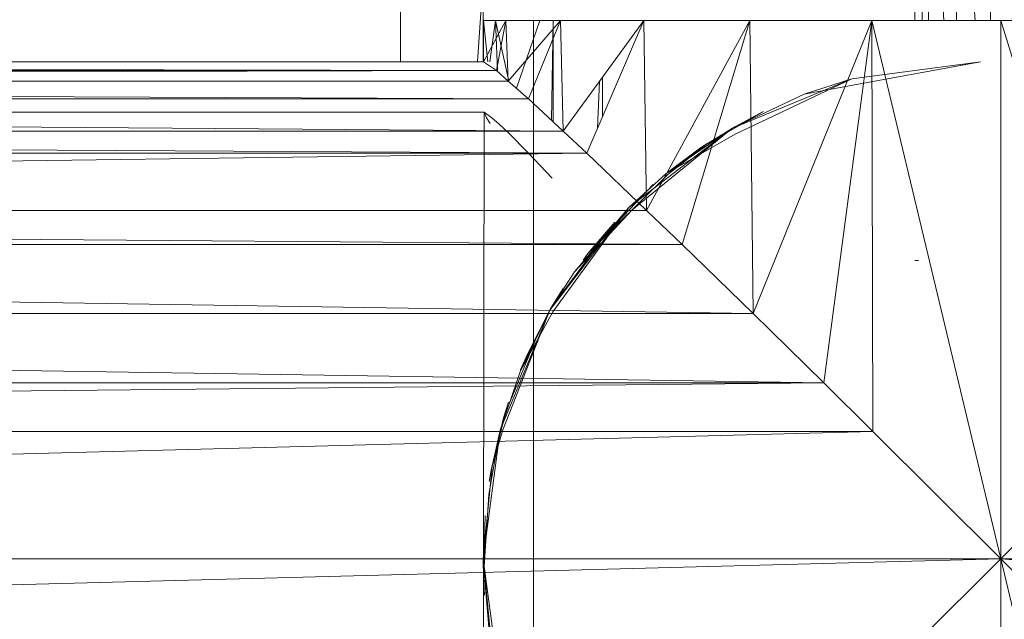
# Model space of a CAD drawing. Units: inches. Extents: x 13460 to 20180, y -1999 to 2753.
# Drawn here: x 15045 to 15103, y 500 to 535 of the extents above; entities that cross this region are included whole.
import ezdxf

# ---------------------------------------------------------------- set-up
doc = ezdxf.new("R2010")
doc.units = ezdxf.units.IN
doc.header["$MEASUREMENT"] = 0

msp = doc.modelspace()

# ---------------------------------------------------------------- linework, layer by layer
at = {"lineweight": 9}
for p, q in [((15067.283, 537.877), (15067.283, 532.936)), ((15072.224, 537.877), (15071.871, 532.936)), ((15072.224, 537.877), (15072.224, 532.936)), ((15097.967, 537.877), (15097.967, 535.407)), ((15098.348, 537.877), (15098.412, 535.407)), ((15098.781, 537.877), (15098.781, 535.407)), ((15099.56, 537.877), (15099.69, 535.407)), ((15100.443, 537.877), (15100.443, 535.407)), ((15101.397, 537.877), (15101.556, 535.407)), ((15102.478, 537.877), (15102.478, 535.407)), ((15073.573, 535.407), (15072.236, 535.407)), ((15072.236, 532.936), (15072.236, 535.407)), ((15072.236, 535.407), (15072.945, 535.407)), ((15073.573, 535.407), (15072.236, 532.936)), ((15072.236, 535.407), (15072.486, 532.936)), ((15072.236, 535.407), (15075.212, 535.407)), ((15072.236, 535.407), (15076.398, 535.407)), ((15072.609, 532.936), (15072.945, 535.407)), ((15072.945, 535.407), (15075.596, 535.407)), ((15072.945, 535.407), (15073.06, 532.418)), ((15072.945, 535.407), (15073.746, 531.792)), ((15072.945, 535.407), (15075.212, 535.407)), ((15073.003, 532.418), (15073.573, 535.407)), ((15073.573, 535.407), (15076.829, 535.407)), ((15073.701, 531.792), (15073.573, 535.407)), ((15073.573, 535.407), (15076.398, 535.407)), ((15073.573, 535.407), (15076.829, 535.407)), ((15073.701, 531.792), (15076.829, 535.407)), ((15074.197, 531.363), (15075.596, 535.407)), ((15076.829, 535.407), (15074.922, 530.737)), ((15075.212, 471.165), (15075.212, 535.407)), ((15075.84, 535.407), (15075.212, 535.407)), ((15075.212, 535.407), (15076.398, 535.407)), ((15076.289, 529.458), (15076.398, 535.407)), ((15076.398, 535.407), (15079.328, 535.407)), ((15076.398, 529.356), (15076.398, 535.407)), ((15081.793, 535.407), (15076.829, 535.407)), ((15076.829, 535.407), (15076.991, 528.801)), ((15081.793, 535.407), (15076.991, 528.801)), ((15081.793, 535.407), (15078.398, 527.494)), ((15088.119, 535.407), (15081.793, 535.407)), ((15081.793, 535.407), (15081.968, 524.067)), ((15081.793, 535.407), (15082.538, 535.407)), ((15088.119, 535.407), (15081.968, 524.067)), ((15088.119, 535.407), (15084.096, 522.038)), ((15088.119, 535.407), (15095.409, 535.407)), ((15088.119, 535.407), (15088.316, 517.918)), ((15095.409, 535.407), (15088.316, 517.918)), ((15092.537, 513.792), (15095.409, 535.407)), ((15095.409, 535.407), (15103.094, 535.407)), ((15103.094, 503.285), (15095.409, 535.407)), ((15095.409, 535.407), (15095.467, 510.885)), ((15103.094, 535.407), (15110.734, 535.407)), ((15110.64, 510.885), (15103.094, 535.407)), ((15103.094, 503.285), (15103.094, 535.407)), ((15103.094, 535.407), (15104.066, 535.407)), ((15072.236, 532.936), (14835.25, 532.936)), ((15073.003, 532.418), (14835.25, 532.936)), ((15073.003, 532.418), (15072.236, 532.936)), ((15101.874, 532.936), (15094.2, 531.926)), ((15094.269, 531.545), (15101.874, 532.936)), ((15094.269, 531.545), (15101.874, 532.936)), ((15073.003, 532.418), (14834.425, 531.792)), ((15073.003, 532.418), (14834.971, 532.418)), ((15073.003, 532.418), (15073.701, 531.792)), ((15073.701, 531.792), (14834.425, 531.792)), ((15074.922, 530.737), (14834.425, 531.792)), ((15073.701, 531.792), (15074.922, 530.737)), ((15079.035, 528.979), (15079.163, 531.789)), ((15079.328, 529.662), (15079.328, 532.016)), ((15087.049, 528.964), (15094.2, 531.926)), ((15087.049, 528.964), (15094.2, 531.926)), ((15087.247, 528.631), (15094.2, 531.926)), ((15091.363, 531.011), (15094.2, 531.926)), ((15091.363, 531.011), (15094.2, 531.926)), ((15091.363, 531.011), (15087.049, 528.964)), ((15091.363, 531.011), (15094.269, 531.545)), ((15074.922, 530.737), (14833.529, 530.737)), ((15076.991, 528.801), (14833.529, 530.737)), ((15074.922, 530.737), (15076.991, 528.801)), ((14835.204, 529.953), (15072.282, 529.932)), ((15072.282, 529.932), (15072.236, 503.266)), ((15072.282, 529.932), (15072.724, 529.605)), ((15072.282, 529.932), (15072.422, 529.597)), ((15088.944, 529.968), (15085.189, 527.804)), ((15087.223, 529.058), (15088.944, 529.968)), ((15087.223, 529.058), (15088.746, 529.875)), ((15088.746, 529.875), (15088.944, 529.968)), ((15072.422, 529.597), (15072.631, 529.251)), ((15072.724, 529.605), (15073.178, 529.215)), ((15076.991, 528.801), (14831.727, 528.801)), ((15078.398, 527.494), (14831.727, 528.801)), ((15073.701, 528.719), (15073.178, 529.215)), ((15073.701, 528.719), (15074.898, 527.503)), ((15076.991, 528.801), (15078.398, 527.494)), ((15080.91, 524.252), (15087.049, 528.964)), ((15080.91, 524.252), (15087.049, 528.964)), ((15081.084, 524.077), (15087.049, 528.964)), ((15083.119, 526.253), (15087.049, 528.964)), ((15083.119, 526.253), (15087.049, 528.964)), ((15087.223, 529.058), (15085.189, 527.804)), ((15083.119, 526.253), (15087.247, 528.631)), ((15083.235, 526.212), (15085.619, 528.086)), ((15085.619, 528.086), (15085.189, 527.804)), ((15078.398, 527.494), (14827.262, 524.067)), ((15078.398, 527.494), (14830.518, 527.496)), ((15074.898, 527.503), (15076.34, 525.994)), ((15081.968, 524.067), (15078.398, 527.494)), ((15083.293, 526.388), (15085.189, 527.804)), ((15083.235, 526.212), (15078.468, 521.505)), ((15083.119, 526.253), (15080.91, 524.252)), ((15082.363, 525.616), (15078.468, 521.505)), ((15081.968, 524.067), (14827.262, 524.067)), ((15084.096, 522.038), (14827.262, 524.067)), ((15076.189, 518.111), (15080.91, 524.252)), ((15076.189, 518.111), (15080.91, 524.252)), ((15076.364, 518.022), (15080.91, 524.252)), ((15077.666, 520.405), (15080.91, 524.252)), ((15077.666, 520.405), (15080.91, 524.252)), ((15077.666, 520.405), (15081.084, 524.077)), ((15081.968, 524.067), (15084.096, 522.038)), ((15080.073, 523.375), (15078.468, 521.505)), ((15080.073, 523.375), (15079.073, 522.041)), ((15088.316, 517.918), (14825.332, 522.038)), ((15084.096, 522.038), (14825.332, 522.038)), ((15078.154, 520.784), (15079.073, 522.041)), ((15088.316, 517.918), (15084.096, 522.038)), ((15078.177, 521.101), (15078.468, 521.505)), ((15097.967, 521.076), (15098.176, 521.076)), ((15078.154, 520.784), (15076.259, 518.233)), ((15077.666, 520.405), (15076.189, 518.111)), ((15076.259, 518.233), (15076.991, 519.406)), ((15073.236, 510.96), (15076.189, 518.111)), ((15073.236, 510.96), (15076.189, 518.111)), ((15073.375, 510.921), (15076.189, 518.111)), ((15074.433, 514.492), (15076.189, 518.111)), ((15074.433, 514.492), (15076.189, 518.111)), ((15076.259, 518.233), (15074.864, 515.495)), ((15076.259, 518.233), (15075.445, 516.594)), ((15092.537, 513.792), (14821.298, 517.918)), ((15088.316, 517.918), (14821.298, 517.918)), ((15074.433, 514.492), (15076.364, 518.022)), ((15092.537, 513.792), (15088.316, 517.918)), ((15075.445, 516.594), (15074.492, 514.315)), ((15074.445, 514.553), (15074.864, 515.495)), ((15074.433, 514.492), (15073.236, 510.96)), ((15074.492, 514.315), (15073.433, 511.703)), ((15092.537, 513.792), (14814.414, 510.885)), ((15092.537, 513.792), (14817.275, 513.792)), ((15092.537, 513.792), (15095.467, 510.885)), ((15073.085, 510.183), (15073.643, 512.348)), ((15073.724, 512.629), (15073.433, 511.703)), ((15073.643, 512.348), (15073.433, 511.703)), ((15072.713, 508.668), (15073.433, 511.703)), ((15095.467, 510.885), (14806.868, 503.285)), ((15095.467, 510.885), (14814.414, 510.885)), ((15072.224, 503.285), (15073.236, 510.96)), ((15073.236, 510.96), (15072.224, 503.285)), ((15072.747, 508.805), (15073.236, 510.96)), ((15072.747, 508.805), (15073.236, 510.96)), ((15073.375, 510.921), (15072.747, 508.805)), ((15103.094, 503.285), (15095.467, 510.885)), ((15110.64, 510.885), (15103.094, 503.285)), ((15073.085, 510.183), (15072.55, 507.12)), ((15072.747, 508.805), (15072.224, 503.285)), ((15072.573, 507.892), (15072.713, 508.668)), ((15072.55, 507.12), (15072.236, 502.202)), ((15072.341, 505.868), (15072.236, 502.202)), ((15103.094, 503.285), (14806.868, 503.285)), ((15103.094, 503.285), (14814.414, 495.687)), ((15072.224, 503.285), (15073.236, 495.611)), ((15072.747, 497.765), (15072.224, 503.285)), ((15072.608, 498.481), (15072.224, 503.209)), ((15072.224, 503.209), (15072.236, 502.202)), ((15072.236, 503.266), (15072.236, 476.601)), ((15103.094, 503.285), (15095.467, 495.687)), ((15110.64, 495.687), (15103.094, 503.285)), ((15119.046, 502.03), (15103.094, 503.285)), ((15103.094, 503.285), (15118.884, 503.285)), ((15103.094, 503.285), (15103.094, 471.165)), ((15103.094, 503.285), (15110.734, 471.165)), ((15072.294, 501.119), (15072.236, 502.202))]:
    msp.add_line(p, q, dxfattribs=at)

doc.saveas('drawing.dxf')
